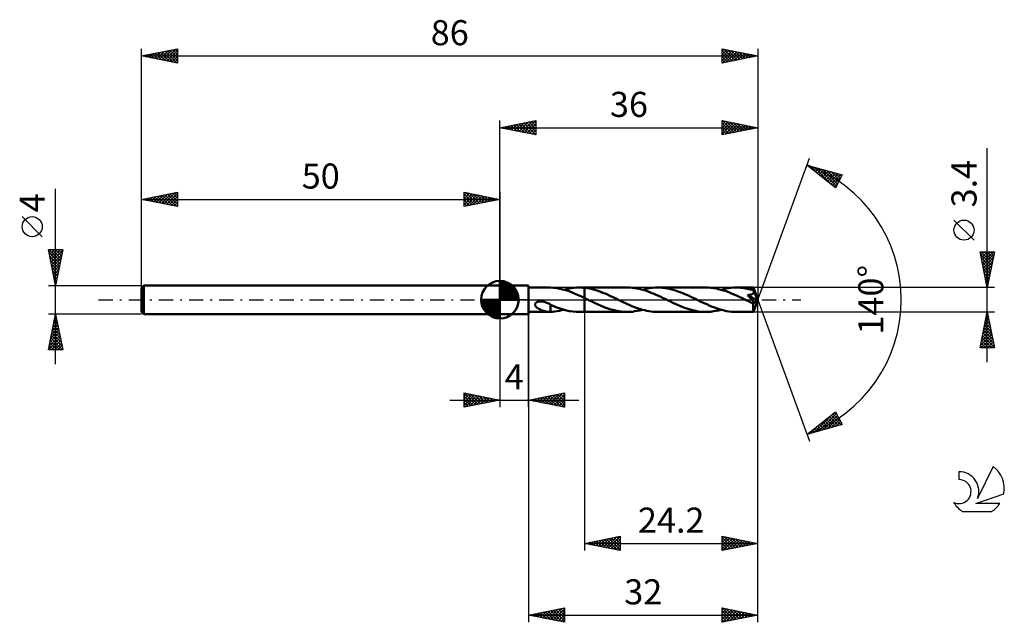
# Model space of a CAD drawing. Units: millimetres. Extents: x -17 to 120, y -45 to 39.
import ezdxf
from ezdxf.enums import TextEntityAlignment as Align

# ---------------------------------------------------------------- set-up
doc = ezdxf.new("R2010")
doc.units = ezdxf.units.MM
doc.header["$LTSCALE"] = 4.95
doc.linetypes.add('LONGDASH_DASH', pattern=[0.85, 0.4, -0.2, 0.05, -0.2])
for name, color, linetype in [('1', 4, 'CONTINUOUS'), ('2', 7, 'CONTINUOUS'), ('4', 2, 'LONGDASH_DASH'), ('CUT', 1, 'CONTINUOUS'), ('NOCUT', 7, 'CONTINUOUS'), ('SK1', 4, 'CONTINUOUS'), ('SK2', 7, 'CONTINUOUS'), ('SK4', 2, 'LONGDASH_DASH'), ('SK6', 5, 'CONTINUOUS')]:
    doc.layers.add(name, color=color, linetype=linetype)
doc.styles.get("Standard").update_dxf_attribs({"font": 'Monospac821 BT'})

msp = doc.modelspace()

# ---------------------------------------------------------------- linework, layer by layer
at = {"layer": '1', "color": 4, "linetype": 'CONTINUOUS', "lineweight": 50}
for p, q in [((50, 2), (54, 2)), ((50, -2), (50, 2)), ((54, -2), (54, 2)), ((54, 1.7), (56.94, 1.7)), ((56.93, 1.7), (56.95, 1.7)), ((56.97, 1.7), (56.95, 1.7)), ((56.99, 1.7), (56.97, 1.7)), ((57.01, 1.7), (56.99, 1.7)), ((57.04, 1.7), (57.01, 1.7)), ((57.06, 1.7), (57.04, 1.7)), ((57.49, 1.67), (57.06, 1.7)), ((57.06, 1.7), (57.06, 1.7)), ((57.92, 1.61), (57.49, 1.67)), ((58.35, 1.54), (57.92, 1.61)), ((58.78, 1.44), (58.35, 1.54)), ((59.21, 1.31), (58.78, 1.44)), ((58.92, 1.4), (59.28, 1.49)), ((59.28, 1.49), (59.64, 1.57)), ((59.64, 1.57), (59.99, 1.63)), ((59.99, 1.63), (60.35, 1.67)), ((60.35, 1.67), (60.71, 1.69)), ((60.71, 1.69), (61.07, 1.7)), ((61.03, 1.7), (61.8, 1.7)), ((61.19, 1.7), (61.07, 1.7)), ((61.31, 1.69), (61.19, 1.7)), ((61.43, 1.69), (61.31, 1.69)), ((61.56, 1.68), (61.43, 1.69)), ((61.68, 1.67), (61.56, 1.68)), ((61.8, 1.66), (61.68, 1.67)), ((67.77, 1.7), (61.8, 1.7)), ((61.8, 1.7), (61.8, 1.7)), ((61.8, 1.66), (61.8, 1.7)), ((61.8, 1.66), (61.8, 1.7)), ((62.12, 1.62), (61.8, 1.66)), ((61.8, 1.66), (61.8, 1.66)), ((61.8, 1.66), (61.8, 1.66)), ((61.8, 1.66), (61.8, 1.66)), ((61.8, 0.24), (61.8, 1.66)), ((61.8, 1.66), (61.8, 1.66)), ((61.8, 1.66), (61.8, 1.66)), ((61.8, 1.66), (61.8, 1.66)), ((61.8, 1.66), (61.8, 1.66)), ((61.8, 1.66), (61.8, 1.66)), ((61.8, 1.66), (61.8, 1.66)), ((62.44, 1.56), (62.12, 1.62)), ((62.76, 1.5), (62.44, 1.56)), ((63.08, 1.42), (62.76, 1.5)), ((63.4, 1.32), (63.08, 1.42)), ((68.11, 1.69), (67.77, 1.7)), ((68.45, 1.67), (68.11, 1.69)), ((68.78, 1.63), (68.45, 1.67)), ((69.12, 1.58), (68.78, 1.63)), ((69.45, 1.51), (69.12, 1.58)), ((69.79, 1.43), (69.45, 1.51)), ((70.12, 1.33), (69.79, 1.43)), ((69.89, 1.4), (70.24, 1.49)), ((70.24, 1.49), (70.59, 1.56)), ((70.59, 1.56), (70.94, 1.62)), ((70.94, 1.62), (71.3, 1.67)), ((71.3, 1.67), (71.65, 1.69)), ((71.65, 1.69), (72, 1.7)), ((72.33, 1.69), (72, 1.7)), ((78.74, 1.7), (72, 1.7)), ((72.66, 1.67), (72.33, 1.69)), ((72.99, 1.63), (72.66, 1.67)), ((73.32, 1.58), (72.99, 1.63)), ((73.65, 1.51), (73.32, 1.58)), ((73.98, 1.43), (73.65, 1.51)), ((74.31, 1.34), (73.98, 1.43)), ((79.09, 1.69), (78.74, 1.7)), ((79.45, 1.67), (79.09, 1.69)), ((79.8, 1.62), (79.45, 1.67)), ((80.16, 1.56), (79.8, 1.62)), ((80.51, 1.49), (80.16, 1.56)), ((80.87, 1.39), (80.51, 1.49)), ((80.85, 1.4), (81.2, 1.49)), ((81.22, 1.29), (80.87, 1.39)), ((81.2, 1.49), (81.56, 1.56)), ((81.56, 1.56), (81.91, 1.62)), ((81.91, 1.62), (82.26, 1.67)), ((82.26, 1.67), (82.61, 1.69)), ((82.61, 1.69), (82.97, 1.7)), ((83.19, 1.7), (82.97, 1.7)), ((85.37, 1.7), (82.97, 1.7)), ((83.41, 1.69), (83.19, 1.7)), ((83.63, 1.67), (83.41, 1.69)), ((83.84, 1.65), (83.63, 1.67)), ((84.06, 1.62), (83.84, 1.65)), ((84.28, 1.58), (84.06, 1.62)), ((84.5, 1.54), (84.28, 1.58)), ((84.72, 1.49), (84.5, 1.54)), ((84.94, 1.43), (84.72, 1.49)), ((85.16, 1.37), (84.94, 1.43)), ((85.38, 1.31), (85.16, 1.37)), ((85.37, 1.69), (85.37, 1.7)), ((86, 0), (85.37, 1.7)), ((85.37, 1.7), (85.37, 1.7)), ((85.37, 1.7), (85.37, 1.7)), ((85.37, 1.7), (85.37, 1.7)), ((85.37, 1.7), (85.37, 1.7)), ((85.37, 1.7), (85.37, 1.7)), ((85.37, 1.7), (85.37, 1.7)), ((85.37, 1.68), (85.37, 1.69)), ((85.37, 1.67), (85.37, 1.68)), ((85.37, 1.65), (85.37, 1.67)), ((85.37, 1.63), (85.37, 1.65)), ((85.38, 1.6), (85.37, 1.63)), ((85.38, 1.57), (85.38, 1.6)), ((85.38, 1.54), (85.38, 1.57)), ((85.38, 1.51), (85.38, 1.54)), ((86, 0), (85.38, 1.51)), ((85.38, 1.31), (85.38, 1.51)), ((59.64, 1.17), (59.21, 1.31)), ((60.07, 1.01), (59.64, 1.17)), ((60.5, 0.83), (60.07, 1.01)), ((60.94, 0.64), (60.5, 0.83)), ((61.37, 0.44), (60.94, 0.64)), ((61.8, 0.24), (61.37, 0.44)), ((61.92, 0.18), (61.8, 0.24)), ((61.8, 0.24), (61.8, 0.24)), ((61.8, 0.24), (61.8, 0.24)), ((61.8, 0.24), (61.8, 0.24)), ((61.8, 0.24), (61.8, 0.24)), ((61.8, 0), (61.8, 0.24)), ((61.8, 0), (61.8, 0.24)), ((61.8, -1.7), (61.8, 0.24)), ((61.8, -1.7), (61.8, 0)), ((61.8, -1.7), (61.8, 0)), ((62.03, 0.12), (61.92, 0.18)), ((62.15, 0.07), (62.03, 0.12)), ((62.27, 0.01), (62.15, 0.07)), ((62.38, -0.04), (62.27, 0.01)), ((63.73, 1.22), (63.4, 1.32)), ((64.05, 1.1), (63.73, 1.22)), ((64.37, 0.98), (64.05, 1.1)), ((64.7, 0.85), (64.37, 0.98)), ((65.02, 0.71), (64.7, 0.85)), ((65.34, 0.56), (65.02, 0.71)), ((65.66, 0.41), (65.34, 0.56)), ((65.99, 0.26), (65.66, 0.41)), ((66.31, 0.1), (65.99, 0.26)), ((66.61, -0.05), (66.31, 0.1)), ((70.46, 1.22), (70.12, 1.33)), ((70.79, 1.1), (70.46, 1.22)), ((71.12, 0.98), (70.79, 1.1)), ((71.46, 0.84), (71.12, 0.98)), ((71.79, 0.69), (71.46, 0.84)), ((72.13, 0.54), (71.79, 0.69)), ((72.46, 0.38), (72.13, 0.54)), ((72.8, 0.22), (72.46, 0.38)), ((73.13, 0.06), (72.8, 0.22)), ((73.46, -0.1), (73.13, 0.06)), ((74.64, 1.24), (74.31, 1.34)), ((74.97, 1.12), (74.64, 1.24)), ((75.3, 0.99), (74.97, 1.12)), ((75.63, 0.86), (75.3, 0.99)), ((75.96, 0.72), (75.63, 0.86)), ((76.29, 0.57), (75.96, 0.72)), ((76.62, 0.42), (76.29, 0.57)), ((76.95, 0.26), (76.62, 0.42)), ((77.28, 0.1), (76.95, 0.26)), ((77.61, -0.06), (77.28, 0.1)), ((81.58, 1.17), (81.22, 1.29)), ((81.94, 1.04), (81.58, 1.17)), ((82.29, 0.89), (81.94, 1.04)), ((82.65, 0.74), (82.29, 0.89)), ((83.01, 0.58), (82.65, 0.74)), ((83.36, 0.42), (83.01, 0.58)), ((83.72, 0.25), (83.36, 0.42)), ((84.07, 0.07), (83.72, 0.25)), ((84.43, -0.1), (84.07, 0.07)), ((84.56, 0.64), (84.62, 0.65)), ((84.59, 0.61), (84.56, 0.64)), ((85.91, -0.08), (84.56, 0.64)), ((84.62, 0.58), (84.59, 0.61)), ((84.62, 0.65), (84.67, 0.65)), ((84.65, 0.54), (84.62, 0.58)), ((84.69, 0.51), (84.65, 0.54)), ((84.67, 0.65), (84.73, 0.66)), ((84.73, 0.47), (84.69, 0.51)), ((84.73, 0.66), (84.78, 0.67)), ((84.77, 0.43), (84.73, 0.47)), ((84.81, 0.38), (84.77, 0.43)), ((84.78, 0.67), (84.84, 0.68)), ((84.85, 0.34), (84.81, 0.38)), ((84.84, 0.68), (84.89, 0.69)), ((84.89, 0.3), (84.85, 0.34)), ((84.89, 0.69), (84.94, 0.7)), ((84.93, 0.25), (84.89, 0.3)), ((84.97, 0.2), (84.93, 0.25)), ((84.94, 0.7), (84.99, 0.72)), ((85.02, 0.16), (84.97, 0.2)), ((84.99, 0.72), (85.04, 0.73)), ((85.06, 0.11), (85.02, 0.16)), ((85.04, 0.73), (85.09, 0.75)), ((85.1, 0.06), (85.06, 0.11)), ((85.09, 0.75), (85.14, 0.76)), ((85.14, 0.02), (85.1, 0.06)), ((85.14, 0.76), (85.18, 0.78)), ((85.18, -0.03), (85.14, 0.02)), ((85.18, 0.78), (85.22, 0.8)), ((85.22, 0.8), (85.26, 0.82)), ((85.26, 0.82), (85.3, 0.85)), ((85.3, 0.85), (85.34, 0.88)), ((85.34, 0.88), (85.37, 0.91)), ((85.37, 0.91), (85.4, 0.94)), ((85.37, -1.7), (86, 0)), ((85.39, 1.28), (85.38, 1.31)), ((85.4, 1.26), (85.39, 1.28)), ((85.41, 1.23), (85.4, 1.26)), ((85.4, 0.94), (85.42, 0.97)), ((85.42, 1.21), (85.41, 1.23)), ((85.43, 1.18), (85.42, 1.21)), ((85.42, 0.97), (85.44, 1.01)), ((85.44, 1.16), (85.43, 1.18)), ((85.45, 1.13), (85.44, 1.16)), ((85.44, 1.01), (85.45, 1.05)), ((85.45, 1.09), (85.45, 1.13)), ((85.65, 0.68), (85.45, 1.13)), ((85.45, 1.05), (85.45, 1.09)), ((85.74, 0.45), (85.65, 0.68)), ((85.8, 0.31), (85.74, 0.45)), ((85.84, 0.21), (85.8, 0.31)), ((85.86, 0.14), (85.84, 0.21)), ((85.88, 0.08), (85.86, 0.14)), ((85.89, 0.04), (85.88, 0.08)), ((85.89, 0.02), (85.89, 0.04)), ((86, 0), (85.89, 0.04)), ((86, 0), (85.89, 0.04)), ((85.89, 0.04), (85.89, 0.04)), ((85.9, 0), (85.89, 0.02)), ((85.9, -0.02), (85.9, 0)), ((54.89, -0.7), (54.9, -0.63)), ((54.91, -0.76), (54.89, -0.7)), ((54.9, -0.63), (54.91, -0.57)), ((54.91, -0.57), (54.94, -0.51)), ((54.93, -0.81), (54.91, -0.76)), ((54.96, -0.87), (54.93, -0.81)), ((54.94, -0.51), (54.98, -0.46)), ((54.99, -0.92), (54.96, -0.87)), ((54.98, -0.46), (55.02, -0.41)), ((55.03, -0.97), (54.99, -0.92)), ((55.02, -0.41), (55.08, -0.37)), ((55.08, -1.02), (55.03, -0.97)), ((55.08, -0.37), (55.14, -0.34)), ((55.13, -1.06), (55.08, -1.02)), ((55.19, -1.11), (55.13, -1.06)), ((55.14, -0.34), (55.2, -0.31)), ((55.25, -1.16), (55.19, -1.11)), ((55.2, -0.31), (55.27, -0.29)), ((55.32, -1.2), (55.25, -1.16)), ((55.27, -0.29), (55.33, -0.27)), ((55.38, -1.25), (55.32, -1.2)), ((55.33, -0.27), (55.41, -0.25)), ((55.45, -1.29), (55.38, -1.25)), ((55.41, -0.25), (55.49, -0.24)), ((55.52, -1.32), (55.45, -1.29)), ((55.49, -0.24), (55.57, -0.23)), ((55.6, -1.36), (55.52, -1.32)), ((55.57, -0.23), (55.66, -0.23)), ((55.67, -1.39), (55.6, -1.36)), ((55.75, -0.23), (55.66, -0.23)), ((55.84, -0.23), (55.75, -0.23)), ((55.94, -0.24), (55.84, -0.23)), ((56.04, -0.26), (55.94, -0.24)), ((56.17, -0.29), (56.04, -0.26)), ((56.3, -0.32), (56.17, -0.29)), ((56.43, -0.37), (56.3, -0.32)), ((56.55, -0.42), (56.43, -0.37)), ((56.68, -0.48), (56.55, -0.42)), ((56.81, -0.54), (56.68, -0.48)), ((56.93, -0.61), (56.81, -0.54)), ((57.06, -0.68), (56.93, -0.61)), ((57.06, -0.8), (57.06, -0.68)), ((57.51, -0.9), (57.06, -0.71)), ((57.06, -0.8), (57.06, -0.8)), ((57.06, -0.8), (57.06, -0.8)), ((57.06, -0.8), (57.06, -0.8)), ((57.06, -0.8), (57.06, -0.8)), ((57.06, -0.8), (57.06, -0.8)), ((57.06, -0.8), (57.06, -0.8)), ((57.06, -0.83), (57.06, -0.8)), ((57.06, -0.87), (57.06, -0.83)), ((57.06, -0.91), (57.06, -0.87)), ((57.06, -0.95), (57.06, -0.91)), ((57.06, -0.99), (57.06, -0.95)), ((57.06, -1.03), (57.06, -0.99)), ((57.06, -1.08), (57.06, -1.03)), ((57.06, -1.12), (57.06, -1.08)), ((57.06, -1.17), (57.06, -1.12)), ((57.06, -1.22), (57.06, -1.17)), ((57.06, -1.27), (57.06, -1.22)), ((57.06, -1.32), (57.06, -1.27)), ((57.06, -1.37), (57.06, -1.32)), ((57.95, -1.08), (57.51, -0.9)), ((58.4, -1.24), (57.95, -1.08)), ((58.84, -1.38), (58.4, -1.24)), ((62.5, -0.1), (62.38, -0.04)), ((62.9, -0.3), (62.5, -0.1)), ((63.31, -0.49), (62.9, -0.3)), ((63.72, -0.68), (63.31, -0.49)), ((64.12, -0.85), (63.72, -0.68)), ((64.53, -1.02), (64.12, -0.85)), ((64.93, -1.17), (64.53, -1.02)), ((65.34, -1.3), (64.93, -1.17)), ((65.74, -1.42), (65.34, -1.3)), ((66.91, -0.19), (66.61, -0.05)), ((67.21, -0.33), (66.91, -0.19)), ((67.51, -0.48), (67.21, -0.33)), ((67.81, -0.61), (67.51, -0.48)), ((68.11, -0.75), (67.81, -0.61)), ((68.41, -0.88), (68.11, -0.75)), ((68.7, -1), (68.41, -0.88)), ((69, -1.11), (68.7, -1)), ((69.3, -1.22), (69, -1.11)), ((69.6, -1.32), (69.3, -1.22)), ((69.9, -1.4), (69.6, -1.32)), ((73.79, -0.26), (73.46, -0.1)), ((74.12, -0.42), (73.79, -0.26)), ((74.45, -0.57), (74.12, -0.42)), ((74.78, -0.72), (74.45, -0.57)), ((75.11, -0.86), (74.78, -0.72)), ((75.44, -0.99), (75.11, -0.86)), ((75.76, -1.12), (75.44, -0.99)), ((76.09, -1.23), (75.76, -1.12)), ((76.42, -1.34), (76.09, -1.23)), ((76.75, -1.43), (76.42, -1.34)), ((77.95, -0.23), (77.61, -0.06)), ((78.28, -0.39), (77.95, -0.23)), ((78.62, -0.54), (78.28, -0.39)), ((78.95, -0.69), (78.62, -0.54)), ((79.28, -0.84), (78.95, -0.69)), ((79.62, -0.98), (79.28, -0.84)), ((79.95, -1.1), (79.62, -0.98)), ((80.29, -1.22), (79.95, -1.1)), ((80.62, -1.33), (80.29, -1.22)), ((80.96, -1.43), (80.62, -1.33)), ((84.55, -0.16), (84.43, -0.1)), ((84.67, -0.22), (84.55, -0.16)), ((84.79, -0.27), (84.67, -0.22)), ((84.91, -0.33), (84.79, -0.27)), ((85.02, -0.39), (84.91, -0.33)), ((85.14, -0.44), (85.02, -0.39)), ((85.18, -0.46), (85.14, -0.44)), ((85.22, -0.07), (85.18, -0.03)), ((85.22, -0.47), (85.18, -0.46)), ((85.25, -0.11), (85.22, -0.07)), ((85.26, -0.48), (85.22, -0.47)), ((85.28, -0.16), (85.25, -0.11)), ((85.29, -0.49), (85.26, -0.48)), ((85.32, -0.2), (85.28, -0.16)), ((85.33, -0.5), (85.29, -0.49)), ((85.34, -0.23), (85.32, -0.2)), ((85.36, -0.5), (85.33, -0.5)), ((85.37, -0.27), (85.34, -0.23)), ((85.35, -0.57), (85.91, -0.08)), ((85.35, -0.67), (85.35, -0.57)), ((85.35, -0.77), (85.35, -0.67)), ((85.35, -0.86), (85.35, -0.77)), ((85.35, -0.95), (85.35, -0.86)), ((85.35, -1.04), (85.35, -0.95)), ((85.35, -1.13), (85.35, -1.04)), ((85.35, -1.21), (85.35, -1.13)), ((85.35, -1.29), (85.35, -1.21)), ((85.35, -1.36), (85.35, -1.29)), ((85.35, -1.42), (85.35, -1.36)), ((85.39, -0.5), (85.36, -0.5)), ((85.39, -0.3), (85.37, -0.27)), ((85.41, -0.33), (85.39, -0.3)), ((85.39, -0.5), (85.41, -0.5)), ((85.43, -0.36), (85.41, -0.33)), ((85.41, -0.5), (85.43, -0.49)), ((85.44, -0.39), (85.43, -0.36)), ((85.43, -0.49), (85.45, -0.47)), ((85.45, -0.42), (85.44, -0.39)), ((85.45, -0.45), (85.45, -0.42)), ((85.45, -0.47), (85.45, -0.45)), ((85.9, -0.03), (85.9, -0.02)), ((85.91, -0.05), (85.9, -0.03)), ((85.91, -0.06), (85.91, -0.05)), ((85.91, -0.08), (85.91, -0.06)), ((50, -2), (54, -2)), ((54, -1.7), (56.94, -1.7)), ((55.74, -1.43), (55.67, -1.39)), ((55.81, -1.46), (55.74, -1.43)), ((55.88, -1.49), (55.81, -1.46)), ((55.95, -1.51), (55.88, -1.49)), ((56.03, -1.54), (55.95, -1.51)), ((56.1, -1.56), (56.03, -1.54)), ((56.17, -1.59), (56.1, -1.56)), ((56.24, -1.61), (56.17, -1.59)), ((56.31, -1.62), (56.24, -1.61)), ((56.38, -1.64), (56.31, -1.62)), ((56.46, -1.65), (56.38, -1.64)), ((56.53, -1.67), (56.46, -1.65)), ((56.6, -1.68), (56.53, -1.67)), ((56.66, -1.69), (56.6, -1.68)), ((56.73, -1.69), (56.66, -1.69)), ((56.8, -1.7), (56.73, -1.69)), ((56.86, -1.7), (56.8, -1.7)), ((56.93, -1.7), (56.86, -1.7)), ((56.95, -1.7), (56.93, -1.7)), ((56.95, -1.7), (56.97, -1.7)), ((56.97, -1.7), (56.99, -1.7)), ((56.99, -1.7), (57.01, -1.7)), ((57.01, -1.7), (57.04, -1.7)), ((57.04, -1.7), (57.06, -1.7)), ((57.06, -1.43), (57.06, -1.37)), ((57.06, -1.48), (57.06, -1.43)), ((57.06, -1.53), (57.06, -1.48)), ((57.06, -1.59), (57.06, -1.53)), ((57.06, -1.64), (57.06, -1.59)), ((57.06, -1.7), (57.06, -1.64)), ((57.06, -1.7), (57.37, -1.68)), ((57.37, -1.68), (57.67, -1.65)), ((57.67, -1.65), (57.99, -1.6)), ((57.99, -1.6), (58.3, -1.55)), ((58.3, -1.55), (58.61, -1.48)), ((58.61, -1.48), (58.92, -1.4)), ((59.29, -1.49), (58.84, -1.38)), ((59.73, -1.58), (59.29, -1.49)), ((60.18, -1.65), (59.73, -1.58)), ((60.62, -1.69), (60.18, -1.65)), ((61.07, -1.7), (60.62, -1.69)), ((61.03, -1.7), (61.8, -1.7)), ((61.8, -1.7), (61.8, -1.7)), ((61.8, -1.7), (67.77, -1.7)), ((66.15, -1.52), (65.74, -1.42)), ((66.55, -1.6), (66.15, -1.52)), ((66.96, -1.65), (66.55, -1.6)), ((67.37, -1.69), (66.96, -1.65)), ((67.77, -1.7), (67.37, -1.69)), ((67.77, -1.7), (68.12, -1.69)), ((68.12, -1.69), (68.48, -1.67)), ((68.48, -1.67), (68.83, -1.62)), ((68.83, -1.62), (69.18, -1.56)), ((69.18, -1.56), (69.53, -1.49)), ((69.53, -1.49), (69.89, -1.4)), ((70.2, -1.48), (69.9, -1.4)), ((70.5, -1.55), (70.2, -1.48)), ((70.8, -1.6), (70.5, -1.55)), ((71.1, -1.64), (70.8, -1.6)), ((71.4, -1.68), (71.1, -1.64)), ((71.7, -1.69), (71.4, -1.68)), ((72, -1.7), (71.7, -1.69)), ((72, -1.7), (78.74, -1.7)), ((77.08, -1.51), (76.75, -1.43)), ((77.41, -1.58), (77.08, -1.51)), ((77.75, -1.63), (77.41, -1.58)), ((78.08, -1.67), (77.75, -1.63)), ((78.41, -1.69), (78.08, -1.67)), ((78.74, -1.7), (78.41, -1.69)), ((78.74, -1.7), (79.09, -1.69)), ((79.09, -1.69), (79.44, -1.67)), ((79.44, -1.67), (79.8, -1.62)), ((79.8, -1.62), (80.15, -1.56)), ((80.15, -1.56), (80.5, -1.49)), ((80.5, -1.49), (80.85, -1.4)), ((81.29, -1.51), (80.96, -1.43)), ((81.63, -1.58), (81.29, -1.51)), ((81.96, -1.63), (81.63, -1.58)), ((82.3, -1.67), (81.96, -1.63)), ((82.63, -1.69), (82.3, -1.67)), ((82.97, -1.7), (82.63, -1.69)), ((82.97, -1.7), (85.37, -1.7)), ((85.35, -1.48), (85.35, -1.42)), ((85.35, -1.53), (85.35, -1.48)), ((85.36, -1.58), (85.35, -1.53)), ((85.36, -1.61), (85.36, -1.58)), ((85.36, -1.64), (85.36, -1.61)), ((85.36, -1.67), (85.36, -1.64)), ((85.36, -1.69), (85.36, -1.67)), ((85.36, -1.7), (85.36, -1.69)), ((85.37, -1.7), (85.36, -1.7)), ((85.37, -1.7), (85.37, -1.7)), ((85.37, -1.7), (85.37, -1.7)), ((85.37, -1.7), (85.37, -1.7)), ((85.37, -1.7), (85.37, -1.7)), ((85.37, -1.7), (85.37, -1.7)), ((85.37, -1.7), (85.37, -1.7))]:
    msp.add_line(p, q, dxfattribs=at)
msp.add_ellipse((86, 0), major_axis=(-2.71, 1.54), ratio=0.262814, start_param=1.40196, end_param=1.479185, dxfattribs=at)
at = {"layer": '2', "color": 7, "linetype": 'CONTINUOUS', "lineweight": 25}
for p, q in [((50, 2), (50, 25)), ((50, 24), (55, 25)), ((52.68, 23.46), (54.01, 24.8)), ((53.03, 23.39), (54.54, 24.91)), ((53.38, 23.32), (55, 24.94)), ((53.69, 24.74), (55, 23.43)), ((54.04, 24.81), (55, 23.85)), ((54.4, 24.88), (55, 24.27)), ((54.75, 24.95), (55, 24.7)), ((55, 25), (55, 23)), ((81, 23), (81, 25)), ((81, 25), (86, 24)), ((81, 25), (82.67, 23.33)), ((81, 24.84), (81.14, 24.97)), ((81, 24.41), (81.49, 24.9)), ((81, 23.99), (81.84, 24.83)), ((81, 23.56), (82.2, 24.76)), ((81.53, 24.89), (83.02, 23.4)), ((82.06, 24.79), (83.38, 23.48)), ((86, 25), (86, 0)), ((50, 24), (86, 24)), ((55, 23), (50, 24)), ((50.15, 24.03), (50.23, 23.95)), ((50.2, 23.96), (50.3, 24.06)), ((50.51, 24.1), (50.76, 23.85)), ((50.55, 23.89), (50.83, 24.17)), ((50.86, 24.17), (51.29, 23.74)), ((50.91, 23.82), (51.36, 24.27)), ((51.21, 24.24), (51.82, 23.64)), ((51.26, 23.75), (51.89, 24.38)), ((51.57, 24.31), (52.35, 23.53)), ((51.62, 23.68), (52.42, 24.48)), ((51.92, 24.38), (52.88, 23.42)), ((51.97, 23.61), (52.95, 24.59)), ((52.27, 24.45), (53.41, 23.32)), ((52.32, 23.54), (53.48, 24.7)), ((52.63, 24.53), (53.94, 23.21)), ((52.98, 24.6), (54.47, 23.11)), ((53.33, 24.67), (55, 23)), ((53.74, 23.25), (55, 24.52)), ((54.09, 23.18), (55, 24.09)), ((54.44, 23.11), (55, 23.67)), ((81, 23.14), (82.55, 24.69)), ((81, 24.58), (82.32, 23.26)), ((81, 24.15), (81.96, 23.19)), ((86, 24), (81, 23)), ((81, 23.73), (81.61, 23.12)), ((81.36, 23.07), (82.9, 24.62)), ((81.89, 23.18), (83.26, 24.55)), ((82.42, 23.28), (83.61, 24.48)), ((82.59, 24.68), (83.73, 23.55)), ((82.95, 23.39), (83.97, 24.41)), ((83.12, 24.58), (84.08, 23.62)), ((83.48, 23.5), (84.32, 24.34)), ((83.66, 24.47), (84.44, 23.69)), ((84.01, 23.6), (84.67, 24.27)), ((84.19, 24.36), (84.79, 23.76)), ((84.54, 23.71), (85.03, 24.19)), ((84.72, 24.26), (85.14, 23.83)), ((85.07, 23.81), (85.38, 24.12)), ((85.25, 24.15), (85.5, 23.9)), ((85.6, 23.92), (85.73, 24.05)), ((85.78, 24.04), (85.85, 23.97)), ((54.8, 23.04), (55, 23.24)), ((81, 23.31), (81.25, 23.05)), ((118, -8.7), (118, 21.12)), ((86, 0), (93.18, 19.73)), ((92.84, 18.79), (97.75, 17.4)), ((96.83, 15.62), (92.84, 18.79)), ((92.87, 18.77), (92.89, 18.78)), ((93.11, 18.58), (93.22, 18.69)), ((93.27, 18.67), (94.35, 17.6)), ((93.35, 18.39), (93.55, 18.59)), ((93.58, 18.2), (93.88, 18.5)), ((93.82, 18.02), (94.21, 18.41)), ((93.86, 18.5), (96.42, 15.95)), ((94.05, 17.83), (94.54, 18.31)), ((94.29, 17.64), (94.87, 18.22)), ((94.46, 18.33), (96.95, 15.84)), ((94.53, 17.45), (95.2, 18.12)), ((94.76, 17.26), (95.53, 18.03)), ((95, 17.08), (95.86, 17.94)), ((95.05, 18.17), (97.09, 16.12)), ((95.64, 18), (97.23, 16.41)), ((95.24, 16.89), (96.19, 17.84)), ((95.47, 16.7), (96.52, 17.75)), ((95.71, 16.51), (96.85, 17.65)), ((95.95, 16.32), (97.18, 17.56)), ((96.18, 16.14), (97.51, 17.47)), ((96.24, 17.83), (97.38, 16.69)), ((96.42, 15.95), (97.61, 17.14)), ((96.83, 17.66), (97.52, 16.97)), ((97.75, 17.4), (96.83, 15.62)), ((97.42, 17.49), (97.67, 17.25)), ((96.65, 15.76), (97.17, 16.27)), ((116.15, 8.31), (113.35, 11.11)), ((118, 1.7), (117, 6.7)), ((117, 6.7), (119, 6.7)), ((117.03, 6.57), (117.16, 6.7)), ((117.08, 6.32), (118.62, 4.78)), ((117.1, 6.21), (117.58, 6.7)), ((117.12, 6.7), (118.69, 5.13)), ((117.17, 5.86), (118.01, 6.7)), ((117.18, 5.79), (118.55, 4.43)), ((117.24, 5.51), (118.43, 6.7)), ((117.31, 5.15), (118.86, 6.7)), ((117.38, 4.8), (118.93, 6.35)), ((117.45, 4.45), (118.82, 5.82)), ((117.55, 6.7), (118.76, 5.49)), ((117.97, 6.7), (118.83, 5.84)), ((119, 6.7), (118, 1.7)), ((118.39, 6.7), (118.9, 6.2)), ((118.82, 6.7), (118.97, 6.55)), ((117.29, 5.26), (118.47, 4.07)), ((117.39, 4.73), (118.4, 3.72)), ((117.5, 4.2), (118.33, 3.37)), ((117.52, 4.09), (118.72, 5.29)), ((117.59, 3.74), (118.61, 4.76)), ((117.66, 3.39), (118.51, 4.23)), ((117.61, 3.67), (118.26, 3.01)), ((117.71, 3.14), (118.19, 2.66)), ((117.73, 3.03), (118.4, 3.7)), ((117.8, 2.68), (118.29, 3.17)), ((119, 1.7), (85.38, 1.7)), ((117.82, 2.61), (118.12, 2.31)), ((117.87, 2.33), (118.19, 2.64)), ((117.92, 2.08), (118.05, 1.95)), ((117.95, 1.97), (118.08, 2.11)), ((86, -35), (86, 0)), ((86, -45), (86, 0)), ((86, 0), (93.18, -19.73)), ((50, -2), (50, -15)), ((54, -1.7), (54, -45)), ((54, -15), (54, -2)), ((61.8, -1.7), (61.8, -35)), ((85.38, -1.7), (119, -1.7)), ((117, -6.7), (118, -1.7)), ((117.7, -3.19), (118.2, -2.7)), ((117.81, -2.66), (118.13, -2.34)), ((117.84, -2.5), (118.24, -2.9)), ((117.91, -2.13), (118.06, -1.99)), ((117.91, -2.15), (118.13, -2.37)), ((117.98, -1.8), (118.03, -1.84)), ((118, -1.7), (119, -6.7)), ((117.28, -5.31), (118.48, -4.11)), ((117.38, -4.78), (118.41, -3.76)), ((117.49, -4.25), (118.34, -3.4)), ((117.56, -3.92), (118.67, -5.03)), ((117.6, -3.72), (118.27, -3.05)), ((117.63, -3.56), (118.56, -4.5)), ((117.7, -3.21), (118.45, -3.96)), ((117.77, -2.86), (118.35, -3.43)), ((117.07, -6.37), (118.62, -4.82)), ((117.16, -6.7), (118.69, -5.17)), ((117.17, -5.84), (118.55, -4.46)), ((117.27, -5.33), (118.64, -6.7)), ((117.34, -4.98), (118.98, -6.62)), ((117.42, -4.62), (118.88, -6.09)), ((117.49, -4.27), (118.77, -5.56)), ((119, -6.7), (117, -6.7)), ((117.06, -6.39), (117.37, -6.7)), ((117.13, -6.04), (117.79, -6.7)), ((117.2, -5.68), (118.22, -6.7)), ((117.59, -6.7), (118.76, -5.52)), ((118.01, -6.7), (118.84, -5.88)), ((118.44, -6.7), (118.91, -6.23)), ((118.86, -6.7), (118.98, -6.58)), ((45, -15), (45, -13)), ((45, -13), (50, -14)), ((45, -13.04), (45.04, -13.01)), ((45, -13.04), (46.63, -14.67)), ((45, -13.47), (45.39, -13.08)), ((45, -13.89), (45.74, -13.15)), ((45, -14.32), (46.1, -13.22)), ((45, -14.74), (46.45, -13.29)), ((45, -13.47), (46.28, -14.74)), ((45.21, -14.96), (46.8, -13.36)), ((45.48, -13.1), (46.98, -14.6)), ((45.74, -14.85), (47.16, -13.43)), ((46.01, -13.2), (47.34, -14.53)), ((46.27, -14.75), (47.51, -13.5)), ((46.54, -13.31), (47.69, -14.46)), ((46.8, -14.64), (47.86, -13.57)), ((47.07, -13.41), (48.05, -14.39)), ((47.33, -14.53), (48.22, -13.64)), ((47.6, -13.52), (48.4, -14.32)), ((47.86, -14.43), (48.57, -13.71)), ((48.13, -13.63), (48.75, -14.25)), ((48.66, -13.73), (49.11, -14.18)), ((54, -14), (59, -13)), ((55.05, -14.21), (55.57, -13.69)), ((55.4, -14.28), (56.1, -13.58)), ((55.58, -13.68), (56.37, -14.47)), ((55.75, -14.35), (56.63, -13.47)), ((55.93, -13.61), (56.9, -14.58)), ((56.11, -14.42), (57.16, -13.37)), ((56.29, -13.54), (57.43, -14.69)), ((56.46, -14.49), (57.69, -13.26)), ((56.64, -13.47), (57.96, -14.79)), ((56.81, -14.56), (58.22, -13.16)), ((56.99, -13.4), (58.49, -14.9)), ((57.17, -14.63), (58.75, -13.05)), ((57.35, -13.33), (59, -14.98)), ((57.52, -14.7), (59, -13.22)), ((57.7, -13.26), (59, -14.56)), ((57.87, -14.77), (59, -13.65)), ((58.05, -13.19), (59, -14.13)), ((58.41, -13.12), (59, -13.71)), ((58.76, -13.05), (59, -13.29)), ((59, -13), (59, -15)), ((43, -14), (61, -14)), ((45, -13.89), (45.92, -14.82)), ((50, -14), (45, -15)), ((45, -14.32), (45.57, -14.89)), ((45, -14.74), (45.22, -14.96)), ((48.39, -14.32), (48.92, -13.78)), ((48.92, -14.22), (49.28, -13.86)), ((49.19, -13.84), (49.46, -14.11)), ((49.45, -14.11), (49.63, -13.93)), ((49.72, -13.94), (49.81, -14.04)), ((49.98, -14), (49.99, -14)), ((59, -15), (54, -14)), ((54.17, -13.97), (54.25, -14.05)), ((54.34, -14.07), (54.51, -13.9)), ((54.52, -13.9), (54.78, -14.16)), ((54.69, -14.14), (55.04, -13.79)), ((54.87, -13.83), (55.31, -14.26)), ((55.23, -13.75), (55.84, -14.37)), ((58.23, -14.85), (59, -14.07)), ((58.58, -14.92), (59, -14.5)), ((58.93, -14.99), (59, -14.92)), ((92.84, -18.79), (96.83, -15.62)), ((93.89, -18.49), (96.51, -15.87)), ((94.48, -18.33), (96.95, -15.86)), ((95.08, -18.16), (97.1, -16.14)), ((95.67, -17.99), (97.24, -16.42)), ((95.75, -16.48), (96.91, -17.64)), ((95.99, -16.29), (97.24, -17.54)), ((96.23, -16.1), (97.57, -17.45)), ((96.46, -15.91), (97.53, -16.99)), ((96.7, -15.73), (97.08, -16.11)), ((96.83, -15.62), (97.75, -17.4)), ((97.75, -17.4), (92.84, -18.79)), ((93.3, -18.66), (94.44, -17.52)), ((94.1, -17.79), (94.6, -18.29)), ((94.33, -17.61), (94.93, -18.2)), ((94.57, -17.42), (95.26, -18.11)), ((94.81, -17.23), (95.59, -18.01)), ((95.04, -17.04), (95.92, -17.92)), ((95.28, -16.85), (96.25, -17.82)), ((95.52, -16.67), (96.58, -17.73)), ((96.26, -17.82), (97.39, -16.7)), ((96.86, -17.65), (97.53, -16.98)), ((97.45, -17.48), (97.67, -17.26)), ((92.92, -18.73), (92.95, -18.76)), ((93.15, -18.55), (93.28, -18.67)), ((93.39, -18.36), (93.61, -18.58)), ((93.63, -18.17), (93.94, -18.48)), ((93.86, -17.98), (94.27, -18.39)), ((61.8, -34), (66.8, -33)), ((61.8, -34), (86, -34)), ((66.8, -35), (61.8, -34)), ((61.97, -34.03), (62.06, -33.95)), ((62.05, -33.95), (62.18, -34.08)), ((62.32, -34.1), (62.59, -33.84)), ((62.41, -33.88), (62.71, -34.18)), ((62.68, -34.18), (63.12, -33.74)), ((62.76, -33.81), (63.24, -34.29)), ((63.03, -34.25), (63.65, -33.63)), ((63.11, -33.74), (63.77, -34.39)), ((63.38, -34.32), (64.18, -33.52)), ((63.47, -33.67), (64.3, -34.5)), ((63.74, -34.39), (64.71, -33.42)), ((63.82, -33.6), (64.83, -34.61)), ((64.09, -34.46), (65.24, -33.31)), ((64.17, -33.53), (65.36, -34.71)), ((64.45, -34.53), (65.77, -33.21)), ((64.53, -33.45), (65.89, -34.82)), ((64.8, -34.6), (66.3, -33.1)), ((64.88, -33.38), (66.42, -34.92)), ((65.15, -34.67), (66.8, -33.02)), ((65.23, -33.31), (66.8, -34.88)), ((65.51, -34.74), (66.8, -33.45)), ((65.59, -33.24), (66.8, -34.45)), ((65.86, -34.81), (66.8, -33.87)), ((65.94, -33.17), (66.8, -34.03)), ((66.21, -34.88), (66.8, -34.3)), ((66.29, -33.1), (66.8, -33.61)), ((66.65, -33.03), (66.8, -33.18)), ((66.8, -33), (66.8, -35)), ((81, -35), (81, -33)), ((81, -33), (86, -34)), ((81, -33.04), (81.03, -33.01)), ((81, -33.46), (81.39, -33.08)), ((81, -33.89), (81.74, -33.15)), ((81, -33.16), (82.53, -34.69)), ((81, -34.31), (82.09, -33.22)), ((81, -34.74), (82.45, -33.29)), ((81, -33.59), (82.18, -34.76)), ((86, -34), (81, -35)), ((81, -34.01), (81.82, -34.84)), ((81.2, -34.96), (82.8, -33.36)), ((81.32, -33.06), (82.88, -34.62)), ((81.73, -34.85), (83.15, -33.43)), ((81.85, -33.17), (83.24, -34.55)), ((82.26, -34.75), (83.51, -33.5)), ((82.38, -33.28), (83.59, -34.48)), ((82.79, -34.64), (83.86, -33.57)), ((82.92, -33.38), (83.94, -34.41)), ((83.32, -34.54), (84.22, -33.64)), ((83.45, -33.49), (84.3, -34.34)), ((83.85, -34.43), (84.57, -33.71)), ((83.98, -33.6), (84.65, -34.27)), ((84.38, -34.32), (84.92, -33.78)), ((84.51, -33.7), (85, -34.2)), ((84.91, -34.22), (85.28, -33.86)), ((85.04, -33.81), (85.36, -34.13)), ((85.44, -34.11), (85.63, -33.93)), ((85.57, -33.91), (85.71, -34.06)), ((85.97, -34.01), (85.98, -34)), ((66.57, -34.95), (66.8, -34.72)), ((81, -34.44), (81.47, -34.91)), ((81, -34.86), (81.12, -34.98)), ((54, -44), (59, -43)), ((54.24, -44.05), (54.35, -43.93)), ((54.27, -43.95), (54.4, -44.08)), ((54.59, -44.12), (54.88, -43.82)), ((54.62, -43.88), (54.93, -44.19)), ((54.94, -44.19), (55.41, -43.72)), ((54.98, -43.8), (55.46, -44.29)), ((55.3, -44.26), (55.95, -43.61)), ((55.33, -43.73), (55.99, -44.4)), ((55.65, -44.33), (56.48, -43.5)), ((55.68, -43.66), (56.52, -44.5)), ((56, -44.4), (57.01, -43.4)), ((56.04, -43.59), (57.05, -44.61)), ((56.36, -44.47), (57.54, -43.29)), ((56.39, -43.52), (57.58, -44.72)), ((56.71, -44.54), (58.07, -43.19)), ((56.74, -43.45), (58.11, -44.82)), ((57.06, -44.61), (58.6, -43.08)), ((57.1, -43.38), (58.64, -44.93)), ((57.42, -44.68), (59, -43.1)), ((57.45, -43.31), (59, -44.86)), ((57.77, -44.75), (59, -43.53)), ((57.8, -43.24), (59, -44.44)), ((58.13, -44.83), (59, -43.95)), ((58.16, -43.17), (59, -44.01)), ((58.51, -43.1), (59, -43.59)), ((58.86, -43.03), (59, -43.16)), ((59, -43), (59, -45)), ((81, -45), (81, -43)), ((81, -43), (86, -44)), ((81, -43.28), (81.23, -43.05)), ((81, -43.71), (81.59, -43.12)), ((81, -44.13), (81.94, -43.19)), ((81, -44.55), (82.3, -43.26)), ((81, -44.98), (82.65, -43.33)), ((81, -43.41), (82.33, -44.73)), ((81, -43.83), (81.97, -44.81)), ((81.02, -43), (82.68, -44.66)), ((81.5, -44.9), (83, -43.4)), ((81.55, -43.11), (83.03, -44.59)), ((82.03, -44.79), (83.36, -43.47)), ((82.08, -43.22), (83.39, -44.52)), ((82.56, -44.69), (83.71, -43.54)), ((82.61, -43.32), (83.74, -44.45)), ((83.1, -44.58), (84.06, -43.61)), ((83.14, -43.43), (84.1, -44.38)), ((83.63, -44.47), (84.42, -43.68)), ((83.67, -43.53), (84.45, -44.31)), ((84.16, -44.37), (84.77, -43.75)), ((84.2, -43.64), (84.8, -44.24)), ((84.69, -44.26), (85.12, -43.82)), ((84.73, -43.75), (85.16, -44.17)), ((85.22, -44.16), (85.48, -43.9)), ((85.26, -43.85), (85.51, -44.1)), ((85.79, -43.96), (85.86, -44.03)), ((54, -44), (86, -44)), ((59, -45), (54, -44)), ((58.48, -44.9), (59, -44.37)), ((58.83, -44.97), (59, -44.8)), ((86, -44), (81, -45)), ((81, -44.26), (81.62, -44.88)), ((81, -44.68), (81.27, -44.95)), ((85.75, -44.05), (85.83, -43.97))]:
    msp.add_line(p, q, dxfattribs=at)
msp.add_circle((114.75, 9.71), 1.4, dxfattribs=at)
msp.add_arc((86, 0), 20, 290, 70, dxfattribs=at)
at = {"layer": '4', "color": 2, "linetype": 'LONGDASH_DASH', "lineweight": 25}
msp.add_line((50, 0), (86, 0), dxfattribs=at)
at = {"layer": 'CUT', "color": 1, "linetype": 'CONTINUOUS', "lineweight": 25}
for p, q in [((85.38, 1.7), (61.8, 1.7)), ((61.8, 1.7), (61.8, 0)), ((86, 0), (85.38, 1.7)), ((61.8, 0), (86, 0))]:
    msp.add_line(p, q, dxfattribs=at)
at = {"layer": 'NOCUT', "color": 7, "linetype": 'CONTINUOUS', "lineweight": 25}
for p, q in [((50, 0), (50, 2)), ((50, 2), (54, 2)), ((61.8, 1.7), (54, 1.7)), ((54, 1.7), (54, 0)), ((61.8, 0), (61.8, 1.7)), ((61.8, 1.7), (61.8, 1.7)), ((61.8, 1.7), (61.8, 0)), ((61.8, 1.7), (61.8, 0)), ((54, 0), (50, 0)), ((54, 0), (61.8, 0))]:
    msp.add_line(p, q, dxfattribs=at)
at = {"layer": 'SK1', "color": 4, "linetype": 'CONTINUOUS', "lineweight": 50}
for p, q in [((0.3, 2), (0, 1.7)), ((0, 1.7), (0, -1.7)), ((50, 2), (0.3, 2)), ((0.3, 2), (0.3, -2)), ((50, 0), (50, 2.62)), ((50, 2.56), (50.07, 2.62)), ((50, 2.19), (50.41, 2.59)), ((50, 2.56), (52.56, 0)), ((50, 1.81), (50.71, 2.53)), ((50, 1.44), (50.99, 2.43)), ((50, 1.07), (51.24, 2.31)), ((50, 2.19), (52.19, 0)), ((50, 0.7), (51.47, 2.17)), ((50, 0.33), (51.68, 2.01)), ((50, 1.81), (51.81, 0)), ((50, 1.44), (51.44, 0)), ((50.04, 0), (51.88, 1.83)), ((50.32, 2.6), (52.6, 0.32)), ((50.41, 0), (52.05, 1.64)), ((50.78, 0), (52.21, 1.42)), ((50.8, 2.5), (52.5, 0.8)), ((51.56, 2.11), (52.11, 1.56)), ((50, 0), (47.38, 0)), ((47.38, -0.07), (47.44, 0)), ((47.41, -0.41), (47.81, 0)), ((47.47, -0.71), (48.19, 0)), ((47.57, -0.99), (48.56, 0)), ((47.69, -1.24), (48.93, 0)), ((47.73, 0), (50, -2.27)), ((47.83, -1.47), (49.3, 0)), ((47.99, -1.68), (49.67, 0)), ((48.1, 0), (50, -1.9)), ((48.47, 0), (50, -1.53)), ((48.84, 0), (50, -1.16)), ((49.22, 0), (50, -0.78)), ((49.59, 0), (50, -0.41)), ((49.96, 0), (50, -0.04)), ((50, 1.07), (51.07, 0)), ((50, 0.7), (50.7, 0)), ((50, 0.33), (50.33, 0)), ((50, 0), (52.62, 0)), ((50, -2.62), (50, 0)), ((51.16, 0), (52.34, 1.19)), ((51.53, 0), (52.45, 0.93)), ((51.9, 0), (52.54, 0.65)), ((52.27, 0), (52.6, 0.33)), ((47.38, -0.02), (49.98, -2.62)), ((47.41, -0.42), (49.58, -2.59)), ((47.55, -0.93), (49.07, -2.45)), ((48.17, -1.88), (50, -0.04)), ((48.36, -2.05), (50, -0.41)), ((48.58, -2.21), (50, -0.78)), ((48.81, -2.34), (50, -1.16)), ((0, -1.7), (0.3, -2)), ((0.3, -2), (50, -2)), ((49.07, -2.45), (50, -1.53)), ((49.35, -2.54), (50, -1.9)), ((49.67, -2.6), (50, -2.27))]:
    msp.add_line(p, q, dxfattribs=at)
for start, end in [(90, 180), (0, 90), (180, 270), (270, 0)]:
    msp.add_arc((50, 0), 2.62, start, end, dxfattribs=at)
at = {"layer": 'SK2', "color": 7, "linetype": 'CONTINUOUS', "lineweight": 25}
for p, q in [((0, 4), (0, 35)), ((0, 34), (5, 35)), ((1.41, 33.72), (2.12, 34.42)), ((1.76, 33.65), (2.65, 34.53)), ((1.88, 34.38), (2.83, 33.43)), ((2.12, 33.58), (3.18, 34.64)), ((2.24, 34.45), (3.36, 33.33)), ((2.47, 33.51), (3.71, 34.74)), ((2.59, 34.52), (3.89, 33.22)), ((2.82, 33.43), (4.24, 34.85)), ((2.94, 34.59), (4.42, 33.12)), ((3.18, 33.36), (4.77, 34.95)), ((3.3, 34.66), (4.95, 33.01)), ((3.53, 33.29), (5, 34.76)), ((3.65, 34.73), (5, 33.38)), ((4, 34.8), (5, 33.81)), ((4.36, 34.87), (5, 34.23)), ((4.71, 34.94), (5, 34.65)), ((5, 35), (5, 33)), ((81, 33), (81, 35)), ((81, 35), (86, 34)), ((81, 34.65), (81.29, 34.94)), ((81, 34.23), (81.64, 34.87)), ((81, 33.8), (82, 34.8)), ((81, 34.76), (82.47, 33.29)), ((81, 33.38), (82.35, 34.73)), ((81.05, 33.01), (82.7, 34.66)), ((81.23, 34.95), (82.82, 33.36)), ((81.58, 33.12), (83.06, 34.59)), ((81.76, 34.85), (83.17, 33.43)), ((82.12, 33.22), (83.41, 34.52)), ((82.29, 34.74), (83.53, 33.51)), ((82.65, 33.33), (83.76, 34.45)), ((82.82, 34.64), (83.88, 33.58)), ((83.18, 33.44), (84.12, 34.38)), ((83.35, 34.53), (84.24, 33.65)), ((83.88, 34.42), (84.59, 33.72)), ((86, 35), (86, 0)), ((0, 34), (86, 34)), ((5, 33), (0, 34)), ((0.12, 34.02), (0.17, 33.97)), ((0.35, 33.93), (0.52, 34.1)), ((0.47, 34.09), (0.7, 33.86)), ((0.7, 33.86), (1.06, 34.21)), ((0.82, 34.16), (1.23, 33.75)), ((1.06, 33.79), (1.59, 34.32)), ((1.18, 34.24), (1.76, 33.65)), ((1.53, 34.31), (2.29, 33.54)), ((3.89, 33.22), (5, 34.34)), ((4.24, 33.15), (5, 33.91)), ((4.59, 33.08), (5, 33.49)), ((4.95, 33.01), (5, 33.06)), ((81, 34.34), (82.11, 33.22)), ((86, 34), (81, 33)), ((81, 33.91), (81.76, 33.15)), ((81, 33.49), (81.41, 33.08)), ((81, 33.06), (81.05, 33.01)), ((83.71, 33.54), (84.47, 34.31)), ((84.24, 33.65), (84.82, 34.24)), ((84.41, 34.32), (84.94, 33.79)), ((84.77, 33.75), (85.18, 34.16)), ((84.94, 34.21), (85.3, 33.86)), ((85.3, 33.86), (85.53, 34.09)), ((85.47, 34.11), (85.65, 33.93)), ((85.83, 33.97), (85.88, 34.02)), ((-12, -9), (-12, 15.47)), ((0, 2), (0, 15)), ((0, 14), (5, 15)), ((0, 14), (50, 14)), ((5, 13), (0, 14)), ((0.07, 14.01), (0.1, 13.98)), ((0.3, 13.94), (0.45, 14.09)), ((0.42, 14.08), (0.63, 13.87)), ((0.65, 13.87), (0.98, 14.2)), ((0.77, 14.15), (1.16, 13.77)), ((1.01, 13.8), (1.51, 14.3)), ((1.13, 14.23), (1.69, 13.66)), ((1.36, 13.73), (2.04, 14.41)), ((1.48, 14.3), (2.22, 13.56)), ((1.71, 13.66), (2.57, 14.51)), ((1.83, 14.37), (2.75, 13.45)), ((2.07, 13.59), (3.1, 14.62)), ((2.19, 14.44), (3.28, 13.34)), ((2.42, 13.52), (3.63, 14.73)), ((2.54, 14.51), (3.81, 13.24)), ((2.78, 13.44), (4.16, 14.83)), ((2.89, 14.58), (4.34, 13.13)), ((3.13, 13.37), (4.69, 14.94)), ((3.25, 14.65), (4.87, 13.03)), ((3.48, 13.3), (5, 14.82)), ((3.6, 14.72), (5, 13.32)), ((3.84, 13.23), (5, 14.4)), ((3.96, 14.79), (5, 13.75)), ((4.19, 13.16), (5, 13.97)), ((4.31, 14.86), (5, 14.17)), ((4.66, 14.93), (5, 14.59)), ((5, 15), (5, 13)), ((45, 13), (45, 15)), ((45, 15), (50, 14)), ((45, 14.94), (45.05, 14.99)), ((45, 14.52), (45.4, 14.92)), ((45, 14.09), (45.76, 14.85)), ((45, 13.67), (46.11, 14.78)), ((45, 14.76), (46.47, 13.29)), ((45, 13.24), (46.46, 14.71)), ((45, 14.33), (46.11, 13.22)), ((50, 14), (45, 13)), ((45, 13.91), (45.76, 13.15)), ((45.23, 14.95), (46.82, 13.36)), ((45.23, 13.05), (46.82, 14.64)), ((45.76, 14.85), (47.17, 13.43)), ((45.76, 13.15), (47.17, 14.57)), ((46.29, 14.74), (47.53, 13.51)), ((46.29, 13.26), (47.52, 14.5)), ((46.82, 14.64), (47.88, 13.58)), ((46.82, 13.36), (47.88, 14.42)), ((47.35, 14.53), (48.23, 13.65)), ((47.35, 13.47), (48.23, 14.35)), ((47.88, 14.42), (48.59, 13.72)), ((47.88, 13.58), (48.59, 14.28)), ((48.41, 14.32), (48.94, 13.79)), ((48.41, 13.68), (48.94, 14.21)), ((48.94, 14.21), (49.29, 13.86)), ((48.94, 13.79), (49.29, 14.14)), ((49.47, 14.11), (49.65, 13.93)), ((49.47, 13.89), (49.65, 14.07)), ((50, 15), (50, 2)), ((50, 14), (50, 14)), ((4.54, 13.09), (5, 13.55)), ((4.9, 13.02), (5, 13.12)), ((45, 13.49), (45.4, 13.08)), ((45, 13.06), (45.05, 13.01)), ((-13.85, 8.79), (-16.65, 11.59)), ((-12, 2), (-13, 7)), ((-13, 7), (-11, 7)), ((-12.93, 6.65), (-12.58, 7)), ((-12.92, 7), (-11.32, 5.4)), ((-12.86, 6.3), (-12.16, 7)), ((-12.79, 5.94), (-11.73, 7)), ((-12.72, 5.59), (-11.31, 7)), ((-12.5, 7), (-11.25, 5.75)), ((-12.07, 7), (-11.18, 6.11)), ((-11, 7), (-12, 2)), ((-11.65, 7), (-11.11, 6.46)), ((-11.22, 7), (-11.04, 6.81)), ((-12.91, 6.57), (-11.39, 5.05)), ((-12.81, 6.04), (-11.46, 4.69)), ((-12.7, 5.51), (-11.53, 4.34)), ((-12.65, 5.24), (-11.03, 6.85)), ((-12.58, 4.88), (-11.14, 6.32)), ((-12.51, 4.53), (-11.24, 5.79)), ((-12.6, 4.98), (-11.6, 3.99)), ((-12.49, 4.45), (-11.67, 3.63)), ((-12.43, 4.17), (-11.35, 5.26)), ((-12.36, 3.82), (-11.45, 4.73)), ((-12.29, 3.47), (-11.56, 4.2)), ((-12.38, 3.92), (-11.74, 3.28)), ((-12.28, 3.39), (-11.81, 2.93)), ((-12.22, 3.11), (-11.67, 3.67)), ((-12.17, 2.86), (-11.89, 2.57)), ((-12.15, 2.76), (-11.77, 3.14)), ((-13, 2), (0, 2)), ((-12.08, 2.41), (-11.88, 2.61)), ((-12.07, 2.33), (-11.96, 2.22)), ((-12.01, 2.05), (-11.98, 2.08)), ((-12, -2), (-13, -2)), ((-13, -7), (-12, -2)), ((-12.15, -2.75), (-11.9, -2.5)), ((-12.1, -2.49), (-11.85, -2.73)), ((-12.04, -2.22), (-11.97, -2.15)), ((-12.03, -2.13), (-11.96, -2.2)), ((0, -2), (-12, -2)), ((-12, -2), (-11, -7)), ((-12.58, -4.88), (-11.62, -3.92)), ((-12.47, -4.34), (-11.69, -3.56)), ((-12.38, -3.9), (-11.43, -4.85)), ((-12.36, -3.81), (-11.76, -3.21)), ((-12.31, -3.55), (-11.54, -4.32)), ((-12.26, -3.28), (-11.83, -2.86)), ((-12.24, -3.2), (-11.64, -3.79)), ((-12.17, -2.84), (-11.75, -3.26)), ((-13, -7), (-11.33, -5.33)), ((-12.89, -6.47), (-11.4, -4.98)), ((-12.79, -5.94), (-11.48, -4.62)), ((-12.68, -5.41), (-11.55, -4.27)), ((-12.66, -5.32), (-11.01, -6.97)), ((-12.59, -4.96), (-11.11, -6.44)), ((-12.52, -4.61), (-11.22, -5.91)), ((-12.45, -4.26), (-11.32, -5.38)), ((-12.95, -6.73), (-12.68, -7)), ((-12.88, -6.38), (-12.25, -7)), ((-12.8, -6.02), (-11.83, -7)), ((-12.73, -5.67), (-11.4, -7)), ((-12.58, -7), (-11.26, -5.68)), ((-12.15, -7), (-11.19, -6.04)), ((-11.73, -7), (-11.12, -6.39)), ((-11.31, -7), (-11.05, -6.75)), ((-11, -7), (-13, -7))]:
    msp.add_line(p, q, dxfattribs=at)
msp.add_circle((-15.25, 10.19), 1.4, dxfattribs=at)
at = {"layer": 'SK4', "color": 2, "linetype": 'LONGDASH_DASH', "lineweight": 25}
msp.add_line((-6, 0), (92, 0), dxfattribs=at)
at = {"layer": 'SK6', "color": 5, "linetype": 'CONTINUOUS', "lineweight": 25}
for p, q in [((118.83, -23.28), (116.64, -27.74)), ((114.04, -23.98), (114.04, -25.09)), ((116.38, -28.44), (120.3, -27.08)), ((119.74, -28.44), (116.38, -28.44)), ((114.5, -29.52), (118.64, -29.52))]:
    msp.add_line(p, q, dxfattribs=at)
for centre, radius, start, end in [((116.57, -26.33), 3.8, 348.7239, 53.4691), ((114.06, -26.75), 2.76, 338.9379, 90.4446), ((114.05, -26.77), 1.68, 243.4215, 90.3602), ((116.57, -26.33), 3.8, 210.5484, 236.978), ((116.57, -26.33), 3.8, 303.022, 326.3732)]:
    msp.add_arc(centre, radius, start, end, dxfattribs=at)

# ---------------------------------------------------------------- texts
at = {"layer": '2', "color": 7, "linetype": 'CONTINUOUS', "lineweight": 25}
for s, p in [('36', (68, 25.5)), ('4', (52, -12.5)), ('24.2', (73.9, -32.5)), ('32', (70, -42.5))]:
    msp.add_text(s, height=3.5, dxfattribs=at).set_placement(p, align=Align.CENTER)
for s, p in [('3.4', (116.5, 16.19)), ('140°', (103.5, 0))]:
    msp.add_text(s, height=3.5, rotation=90, dxfattribs=at).set_placement(p, align=Align.CENTER)
at = {"layer": 'SK2', "color": 7, "linetype": 'CONTINUOUS', "lineweight": 25}
for s, p in [('86', (43, 35.5)), ('50', (25, 15.5))]:
    msp.add_text(s, height=3.5, dxfattribs=at).set_placement(p, align=Align.CENTER)
msp.add_text('4', height=3.5, rotation=90, dxfattribs=at).set_placement((-13.5, 13.51), align=Align.CENTER)

doc.saveas('drawing.dxf')
